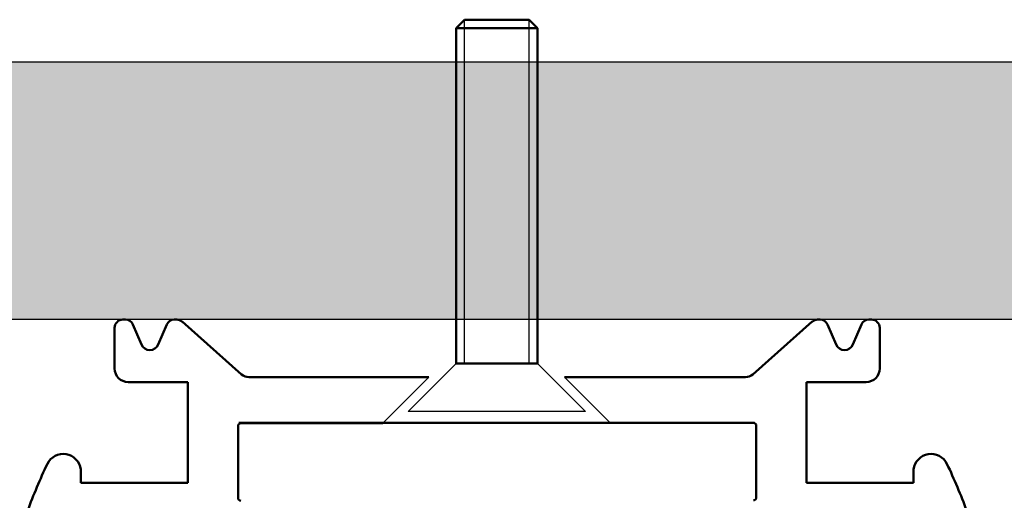
# Model space of a CAD drawing. Units: millimetres. Extents: x -901 to 3374, y 1 to 1650.
# Drawn here: x 93 to 129, y 293 to 311 of the extents above; entities that cross this region are included whole.
import ezdxf

# ---------------------------------------------------------------- set-up
doc = ezdxf.new("R2010")
doc.units = ezdxf.units.MM
doc.linetypes.add('DASHED', pattern=[19.05, 12.7, -6.35])
doc.layers.add('Hidden Narrow (ANSI)', color=7, linetype='DASHED', lineweight=25)
doc.layers.add('Visible (ANSI)', color=7, linetype='Continuous', lineweight=50)

msp = doc.modelspace()

# ---------------------------------------------------------------- hatches: boundary and pattern name
h = msp.add_hatch()
h.set_pattern_fill('SACNCR', color=256)
h.set_pattern_definition([(45, (-1015.4684, 691.6693), (-1.683798, 1.683798), []), (45, (-1013.7846, 691.6693), (-1.683798, 1.683798), [0, -2.38125])])
h.paths.add_polyline_path([(67.842, 309.543), (65.181, 307.002), (69.82, 305.297), (67.433, 304.206), (69.343, 303.047), (67.16, 301.956), (68.739, 300.043), (367.139, 300.043), (367.193, 309.543)])

# ---------------------------------------------------------------- linework, layer by layer
for p, q in [((108.773, 298.424), (107.006, 296.656)), ((108.773, 298.424), (108.773, 298.424)), ((111.773, 298.424), (113.541, 296.656)), ((107.773, 297.924), (106.073, 296.224)), ((112.773, 297.924), (114.459, 296.238)), ((113.541, 296.656), (107.006, 296.656))]:
    msp.add_line(p, q)
at = {"color": 251}
for points in [[(67.842, 309.543), (366.638, 309.543)], [(367.123, 300.043), (68.739, 300.043)]]:
    msp.add_lwpolyline(points, dxfattribs=at)
at = {"layer": 'Hidden Narrow (ANSI)', "ltscale": 3.327665}
for p, q in [((109.074, 311.085), (109.074, 298.424)), ((111.472, 298.424), (111.472, 311.085))]:
    msp.add_line(p, q, dxfattribs=at)
at = {"layer": 'Visible (ANSI)'}
for p, q in [((109.08, 311.091), (108.773, 310.784)), ((109.08, 311.091), (111.467, 311.091)), ((111.467, 311.091), (111.773, 310.784)), ((111.773, 310.784), (108.773, 310.784)), ((108.773, 298.424), (108.773, 310.784)), ((111.773, 298.424), (111.773, 310.784)), ((96.49, 300.043), (96.59, 300.043)), ((97.185, 299.126), (96.865, 299.863)), ((98.112, 299.863), (97.791, 299.126)), ((98.387, 300.043), (98.48, 300.043)), ((100.872, 298.024), (98.679, 299.968)), ((121.901, 299.968), (119.708, 298.024)), ((122.1, 300.043), (122.193, 300.043)), ((122.789, 299.126), (122.468, 299.863)), ((123.715, 299.863), (123.395, 299.126)), ((123.99, 300.043), (124.09, 300.043)), ((96.19, 298.243), (96.19, 299.743)), ((124.39, 299.743), (124.39, 298.243)), ((111.773, 298.424), (108.773, 298.424)), ((98.89, 297.743), (96.69, 297.743)), ((98.89, 294.025), (98.89, 297.743)), ((107.773, 297.924), (101.137, 297.924)), ((119.443, 297.924), (112.773, 297.924)), ((121.69, 297.743), (121.69, 294.025)), ((123.89, 297.743), (121.69, 297.743)), ((119.773, 296.238), (100.773, 296.238)), ((106.073, 296.224), (100.84, 296.224)), ((119.74, 296.238), (114.459, 296.238)), ((100.74, 296.124), (100.74, 293.473)), ((119.84, 293.488), (119.84, 296.138)), ((94.941, 294.525), (94.941, 294.025)), ((125.639, 294.025), (125.639, 294.525)), ((94.941, 294.025), (98.89, 294.025)), ((121.69, 294.025), (125.639, 294.025))]:
    msp.add_line(p, q, dxfattribs=at)
for centre, radius, start, end in [((96.49, 299.743), 0.3, 90, 180.0197), ((96.59, 299.743), 0.3, 23.5125, 90), ((98.387, 299.743), 0.3, 90, 156.4876), ((98.48, 299.743), 0.3, 48.4529, 90), ((122.1, 299.743), 0.3, 90, 131.5471), ((122.193, 299.743), 0.3, 23.5124, 90), ((123.99, 299.743), 0.3, 90, 156.4875), ((124.09, 299.743), 0.3, 359.9802, 90), ((97.488, 299.248), 0.327, 202.0171, 337.9829), ((123.092, 299.248), 0.327, 202.0171, 337.9829), ((96.69, 298.243), 0.5, 180.0197, 270), ((101.137, 298.324), 0.4, 228.4529, 270), ((119.443, 298.324), 0.4, 270, 311.5471), ((123.89, 298.243), 0.5, 270, 359.9802), ((100.84, 296.124), 0.1, 90, 180), ((119.74, 296.138), 0.1, 0, 90), ((94.296, 294.446), 0.65, 6.9822, 154.5217), ((126.284, 294.446), 0.65, 25.7987, 173.0178), ((110.055, 286.828), 18.153, 154.2128, 160.1268), ((110.525, 286.828), 18.153, 19.8732, 25.7987), ((100.84, 293.473), 0.1, 180, 270), ((119.74, 293.488), 0.1, 270, 0)]:
    msp.add_arc(centre, radius, start, end, dxfattribs=at)

doc.saveas('drawing.dxf')
